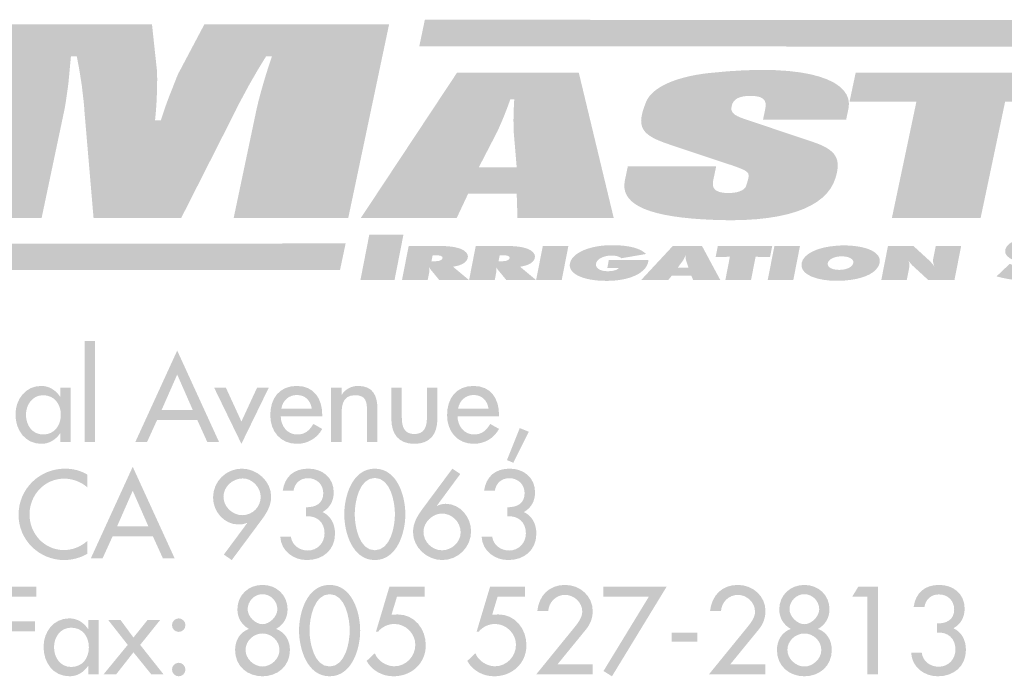
# Model space of a CAD drawing. Extents: x 15 to 199, y 5 to 271.
# Drawn here: x 109 to 136, y 5 to 23 of the extents above; entities that cross this region are included whole.
import ezdxf

# ---------------------------------------------------------------- set-up
doc = ezdxf.new("R2010")
doc.units = 0
doc.header["$MEASUREMENT"] = 0
doc.layers.add('FOREGROUND', color=3, linetype='CONTINUOUS')

# ---------------------------------------------------------------- blocks, each defined once
blk = doc.blocks.new('AI9-BLK68')
at = {"layer": 'FOREGROUND'}
h = blk.add_hatch(color=7, dxfattribs=at)
edge = h.paths.add_edge_path()
edge.add_spline(control_points=[(7.663, 0.839), (7.879, 0.839), (8.07, 0.654), (8.07, 0.425), (8.07, 0.235), (7.863, 0.019), (7.663, 0.019), (7.463, 0.019), (7.257, 0.235), (7.257, 0.425), (7.257, 0.654), (7.447, 0.839), (7.663, 0.839)], knot_values=[0, 0, 0, 0, 1, 1, 1, 2, 2, 2, 3, 3, 3, 4, 4, 4, 4], degree=3, periodic=0)
edge = h.paths.add_edge_path(flags=16)
edge.add_spline(control_points=[(6.914, -0.686), (6.914, -1.131), (7.257, -1.404), (7.663, -1.404), (8.07, -1.404), (8.413, -1.131), (8.413, -0.686), (8.413, -0.429), (8.283, -0.197), (8.035, -0.111), (8.232, 0), (8.349, 0.191), (8.349, 0.425), (8.349, 0.816), (8.044, 1.092), (7.663, 1.092), (7.282, 1.092), (6.977, 0.816), (6.977, 0.425), (6.977, 0.191), (7.095, 0), (7.292, -0.111), (7.044, -0.197), (6.914, -0.429), (6.914, -0.686)], knot_values=[0, 0, 0, 0, 1, 1, 1, 2, 2, 2, 3, 3, 3, 4, 4, 4, 5, 5, 5, 6, 6, 6, 7, 7, 7, 8, 8, 8, 8], degree=3, periodic=0)
edge = h.paths.add_edge_path(flags=16)
edge.add_spline(control_points=[(7.663, -0.235), (7.905, -0.235), (8.127, -0.432), (8.127, -0.686), (8.127, -0.927), (7.898, -1.137), (7.663, -1.137), (7.428, -1.137), (7.2, -0.927), (7.2, -0.686), (7.2, -0.432), (7.422, -0.235), (7.663, -0.235)], knot_values=[0, 0, 0, 0, 1, 1, 1, 2, 2, 2, 3, 3, 3, 4, 4, 4, 4], degree=3, periodic=0)
h = blk.add_hatch(color=7, dxfattribs=at)
edge = h.paths.add_edge_path()
edge.add_spline(control_points=[(9.498, 0.839), (9.926, 0.839), (10.047, 0.178), (10.047, -0.153), (10.047, -0.483), (9.926, -1.137), (9.498, -1.137), (9.069, -1.137), (8.948, -0.483), (8.948, -0.153), (8.948, 0.178), (9.069, 0.839), (9.498, 0.839)], knot_values=[0, 0, 0, 0, 1, 1, 1, 2, 2, 2, 3, 3, 3, 4, 4, 4, 4], degree=3, periodic=0)
edge = h.paths.add_edge_path(flags=16)
edge.add_spline(control_points=[(9.498, -1.404), (10.114, -1.404), (10.333, -0.645), (10.333, -0.156), (10.333, 0.337), (10.117, 1.092), (9.498, 1.092), (8.878, 1.092), (8.662, 0.337), (8.662, -0.156), (8.662, -0.645), (8.881, -1.404), (9.498, -1.404)], knot_values=[0, 0, 0, 0, 1, 1, 1, 2, 2, 2, 3, 3, 3, 4, 4, 4, 4], degree=3, periodic=0)
h = blk.add_hatch(color=7, dxfattribs=at)
edge = h.paths.add_edge_path()
edge.add_spline(control_points=[(15.724, -1.08), (15.724, -1.08), (16.511, -0.117), (16.511, -0.117), (16.623, 0.019), (16.689, 0.197), (16.689, 0.375), (16.689, 0.791), (16.34, 1.092), (15.933, 1.092), (15.498, 1.092), (15.222, 0.806), (15.174, 0.381), (15.174, 0.381), (15.473, 0.381), (15.473, 0.381), (15.489, 0.623), (15.689, 0.82), (15.933, 0.82), (16.181, 0.82), (16.403, 0.613), (16.403, 0.362), (16.403, 0.203), (16.289, 0.054), (16.191, -0.066), (16.191, -0.066), (15.143, -1.353), (15.143, -1.353), (15.143, -1.353), (16.689, -1.353), (16.689, -1.353), (16.689, -1.353), (16.689, -1.08), (16.689, -1.08), (16.689, -1.08), (15.724, -1.08), (15.724, -1.08)], knot_values=[0, 0, 0, 0, 1, 1, 1, 2, 2, 2, 3, 3, 3, 4, 4, 4, 5, 5, 5, 6, 6, 6, 7, 7, 7, 8, 8, 8, 9, 9, 9, 10, 10, 10, 11, 11, 11, 12, 12, 12, 12], degree=3, periodic=0)
h = blk.add_hatch(color=7, dxfattribs=at)
edge = h.paths.add_edge_path()
edge.add_spline(control_points=[(20.446, -1.08), (20.446, -1.08), (21.233, -0.117), (21.233, -0.117), (21.344, 0.019), (21.411, 0.197), (21.411, 0.375), (21.411, 0.791), (21.062, 1.092), (20.655, 1.092), (20.22, 1.092), (19.944, 0.806), (19.896, 0.381), (19.896, 0.381), (20.195, 0.381), (20.195, 0.381), (20.211, 0.623), (20.411, 0.82), (20.655, 0.82), (20.903, 0.82), (21.125, 0.613), (21.125, 0.362), (21.125, 0.203), (21.011, 0.054), (20.912, -0.066), (20.912, -0.066), (19.864, -1.353), (19.864, -1.353), (19.864, -1.353), (21.411, -1.353), (21.411, -1.353), (21.411, -1.353), (21.411, -1.08), (21.411, -1.08), (21.411, -1.08), (20.446, -1.08), (20.446, -1.08)], knot_values=[0, 0, 0, 0, 1, 1, 1, 2, 2, 2, 3, 3, 3, 4, 4, 4, 5, 5, 5, 6, 6, 6, 7, 7, 7, 8, 8, 8, 9, 9, 9, 10, 10, 10, 11, 11, 11, 12, 12, 12, 12], degree=3, periodic=0)
h = blk.add_hatch(color=7, dxfattribs=at)
edge = h.paths.add_edge_path(flags=16)
edge.add_spline(control_points=[(22.474, 0.839), (22.69, 0.839), (22.88, 0.654), (22.88, 0.425), (22.88, 0.235), (22.674, 0.019), (22.474, 0.019), (22.274, 0.019), (22.067, 0.235), (22.067, 0.425), (22.067, 0.654), (22.258, 0.839), (22.474, 0.839)], knot_values=[0, 0, 0, 0, 1, 1, 1, 2, 2, 2, 3, 3, 3, 4, 4, 4, 4], degree=3, periodic=0)
edge = h.paths.add_edge_path(flags=16)
edge.add_spline(control_points=[(21.724, -0.686), (21.724, -1.131), (22.067, -1.404), (22.474, -1.404), (22.88, -1.404), (23.223, -1.131), (23.223, -0.686), (23.223, -0.429), (23.093, -0.197), (22.845, -0.111), (23.042, 0), (23.16, 0.191), (23.16, 0.425), (23.16, 0.816), (22.855, 1.092), (22.474, 1.092), (22.093, 1.092), (21.788, 0.816), (21.788, 0.425), (21.788, 0.191), (21.905, 0), (22.102, -0.111), (21.855, -0.197), (21.724, -0.429), (21.724, -0.686)], knot_values=[0, 0, 0, 0, 1, 1, 1, 2, 2, 2, 3, 3, 3, 4, 4, 4, 5, 5, 5, 6, 6, 6, 7, 7, 7, 8, 8, 8, 8], degree=3, periodic=0)
edge = h.paths.add_edge_path()
edge.add_spline(control_points=[(22.474, -0.235), (22.715, -0.235), (22.937, -0.432), (22.937, -0.686), (22.937, -0.927), (22.709, -1.137), (22.474, -1.137), (22.239, -1.137), (22.01, -0.927), (22.01, -0.686), (22.01, -0.432), (22.232, -0.235), (22.474, -0.235)], knot_values=[0, 0, 0, 0, 1, 1, 1, 2, 2, 2, 3, 3, 3, 4, 4, 4, 4], degree=3, periodic=0)
h = blk.add_hatch(color=7, dxfattribs=at)
edge = h.paths.add_edge_path()
edge.add_spline(control_points=[(26.098, -0.21), (26.393, -0.187), (26.603, -0.368), (26.603, -0.674), (26.603, -0.934), (26.413, -1.143), (26.146, -1.143), (25.917, -1.143), (25.71, -0.997), (25.682, -0.762), (25.682, -0.762), (25.393, -0.762), (25.393, -0.762), (25.412, -1.156), (25.749, -1.404), (26.123, -1.404), (26.552, -1.404), (26.889, -1.134), (26.889, -0.686), (26.889, -0.429), (26.784, -0.203), (26.549, -0.092), (26.752, 0.022), (26.854, 0.213), (26.854, 0.448), (26.854, 0.848), (26.543, 1.092), (26.162, 1.092), (25.768, 1.092), (25.517, 0.883), (25.46, 0.489), (25.46, 0.489), (25.755, 0.489), (25.755, 0.489), (25.787, 0.696), (25.936, 0.832), (26.152, 0.832), (26.39, 0.832), (26.568, 0.664), (26.568, 0.422), (26.568, 0.133), (26.355, 0.038), (26.098, 0.038), (26.098, 0.038), (26.098, -0.21), (26.098, -0.21)], knot_values=[0, 0, 0, 0, 1, 1, 1, 2, 2, 2, 3, 3, 3, 4, 4, 4, 5, 5, 5, 6, 6, 6, 7, 7, 7, 8, 8, 8, 9, 9, 9, 10, 10, 10, 11, 11, 11, 12, 12, 12, 13, 13, 13, 14, 14, 14, 15, 15, 15, 15], degree=3, periodic=0)
for points in [[(1.478, 0.769), (1.478, 1.042), (0.319, 1.042), (0.319, -1.353), (0.617, -1.353), (0.617, -0.178), (1.449, -0.178), (1.449, 0.095), (0.617, 0.095), (0.617, 0.769)], [(18.222, 0.769), (16.983, -1.261), (17.215, -1.404), (18.708, 1.042), (16.983, 1.042), (16.983, 0.769)], [(24.197, 0.769), (24.197, -1.353), (24.483, -1.353), (24.483, 1.042), (23.946, 1.042), (23.781, 0.769)], [(3.98, -0.546), (3.317, -1.353), (3.662, -1.353), (4.136, -0.749), (4.625, -1.353), (4.959, -1.353), (4.32, -0.546), (4.866, 0.133), (4.52, 0.133), (4.136, -0.346), (3.783, 0.133), (3.447, 0.133)], [(18.849, -0.216), (18.849, -0.454), (19.545, -0.454), (19.545, -0.216)]]:
    blk.add_hatch(color=7, dxfattribs=at).paths.add_polyline_path(points)
h = blk.add_hatch(color=7, dxfattribs=at)
edge = h.paths.add_edge_path()
edge.add_spline(control_points=[(12.091, 0.769), (12.091, 0.769), (12.091, 1.042), (12.091, 1.042), (12.091, 1.042), (11.132, 1.042), (11.132, 1.042), (11.132, 1.042), (10.764, -0.187), (10.764, -0.187), (10.764, -0.187), (10.821, -0.187), (10.821, -0.187), (10.925, -0.054), (11.1, 0.025), (11.269, 0.025), (11.577, 0.025), (11.84, -0.235), (11.84, -0.543), (11.84, -0.864), (11.586, -1.131), (11.262, -1.131), (11.049, -1.131), (10.805, -0.978), (10.732, -0.775), (10.732, -0.775), (10.51, -0.985), (10.51, -0.985), (10.649, -1.248), (10.945, -1.404), (11.24, -1.404), (11.732, -1.404), (12.126, -1.058), (12.126, -0.553), (12.126, -0.111), (11.821, 0.286), (11.357, 0.286), (11.357, 0.286), (11.189, 0.276), (11.189, 0.276), (11.189, 0.276), (11.338, 0.769), (11.338, 0.769), (11.338, 0.769), (12.091, 0.769), (12.091, 0.769)], knot_values=[0, 0, 0, 0, 1, 1, 1, 2, 2, 2, 3, 3, 3, 4, 4, 4, 5, 5, 5, 6, 6, 6, 7, 7, 7, 8, 8, 8, 9, 9, 9, 10, 10, 10, 11, 11, 11, 12, 12, 12, 13, 13, 13, 14, 14, 14, 15, 15, 15, 15], degree=3, periodic=0)
h = blk.add_hatch(color=7, dxfattribs=at)
edge = h.paths.add_edge_path()
edge.add_spline(control_points=[(14.842, 0.769), (14.842, 0.769), (14.842, 1.042), (14.842, 1.042), (14.842, 1.042), (13.883, 1.042), (13.883, 1.042), (13.883, 1.042), (13.515, -0.187), (13.515, -0.187), (13.515, -0.187), (13.572, -0.187), (13.572, -0.187), (13.677, -0.054), (13.851, 0.025), (14.019, 0.025), (14.328, 0.025), (14.591, -0.235), (14.591, -0.543), (14.591, -0.864), (14.337, -1.131), (14.013, -1.131), (13.8, -1.131), (13.556, -0.978), (13.483, -0.775), (13.483, -0.775), (13.261, -0.985), (13.261, -0.985), (13.4, -1.248), (13.696, -1.404), (13.991, -1.404), (14.483, -1.404), (14.877, -1.058), (14.877, -0.553), (14.877, -0.111), (14.572, 0.286), (14.109, 0.286), (14.109, 0.286), (13.94, 0.276), (13.94, 0.276), (13.94, 0.276), (14.089, 0.769), (14.089, 0.769), (14.089, 0.769), (14.842, 0.769), (14.842, 0.769)], knot_values=[0, 0, 0, 0, 1, 1, 1, 2, 2, 2, 3, 3, 3, 4, 4, 4, 5, 5, 5, 6, 6, 6, 7, 7, 7, 8, 8, 8, 9, 9, 9, 10, 10, 10, 11, 11, 11, 12, 12, 12, 13, 13, 13, 14, 14, 14, 15, 15, 15, 15], degree=3, periodic=0)
h = blk.add_hatch(color=7, dxfattribs=at)
edge = h.paths.add_edge_path(flags=16)
edge.add_spline(control_points=[(3.188, 0.133), (3.188, 0.133), (2.902, 0.133), (2.902, 0.133), (2.902, 0.133), (2.902, -0.114), (2.902, -0.114), (2.902, -0.114), (2.896, -0.114), (2.896, -0.114), (2.778, 0.064), (2.6, 0.178), (2.381, 0.178), (1.95, 0.178), (1.679, -0.194), (1.679, -0.6), (1.679, -1.026), (1.936, -1.404), (2.391, -1.404), (2.603, -1.404), (2.782, -1.289), (2.896, -1.121), (2.896, -1.121), (2.902, -1.121), (2.902, -1.121), (2.902, -1.121), (2.902, -1.353), (2.902, -1.353), (2.902, -1.353), (3.188, -1.353), (3.188, -1.353), (3.188, -1.353), (3.188, 0.133), (3.188, 0.133)], knot_values=[0, 0, 0, 0, 1, 1, 1, 2, 2, 2, 3, 3, 3, 4, 4, 4, 5, 5, 5, 6, 6, 6, 7, 7, 7, 8, 8, 8, 9, 9, 9, 10, 10, 10, 11, 11, 11, 11], degree=3, periodic=0)
edge = h.paths.add_edge_path()
edge.add_spline(control_points=[(2.435, -1.15), (2.134, -1.15), (1.965, -0.889), (1.965, -0.61), (1.965, -0.333), (2.14, -0.076), (2.435, -0.076), (2.743, -0.076), (2.918, -0.321), (2.918, -0.61), (2.918, -0.902), (2.746, -1.15), (2.435, -1.15)], knot_values=[0, 0, 0, 0, 1, 1, 1, 2, 2, 2, 3, 3, 3, 4, 4, 4, 4], degree=3, periodic=0)
h = blk.add_hatch(color=7, dxfattribs=at)
edge = h.paths.add_edge_path()
edge.add_spline(control_points=[(5.373, 0.178), (5.271, 0.178), (5.189, 0.092), (5.189, -0.007), (5.189, -0.108), (5.271, -0.191), (5.373, -0.191), (5.474, -0.191), (5.557, -0.108), (5.557, -0.007), (5.557, 0.092), (5.474, 0.178), (5.373, 0.178)], knot_values=[0, 0, 0, 0, 1, 1, 1, 2, 2, 2, 3, 3, 3, 4, 4, 4, 4], degree=3, periodic=0)
edge = h.paths.add_edge_path(flags=16)
edge.add_spline(control_points=[(5.373, -1.035), (5.271, -1.035), (5.189, -1.121), (5.189, -1.22), (5.189, -1.321), (5.271, -1.404), (5.373, -1.404), (5.474, -1.404), (5.557, -1.321), (5.557, -1.22), (5.557, -1.121), (5.474, -1.035), (5.373, -1.035)], knot_values=[0, 0, 0, 0, 1, 1, 1, 2, 2, 2, 3, 3, 3, 4, 4, 4, 4], degree=3, periodic=0)
blk = doc.blocks.new('AI9-BLK67')
at = {"layer": 'FOREGROUND'}
h = blk.add_hatch(color=7, dxfattribs=at)
edge = h.paths.add_edge_path()
edge.add_spline(control_points=[(2.937, 1.331), (2.756, 1.442), (2.543, 1.493), (2.334, 1.493), (1.628, 1.493), (1.06, 0.94), (1.06, 0.232), (1.06, -0.46), (1.625, -1.004), (2.308, -1.004), (2.518, -1.004), (2.752, -0.943), (2.937, -0.835), (2.937, -0.835), (2.937, -0.483), (2.937, -0.483), (2.759, -0.642), (2.533, -0.731), (2.298, -0.731), (1.765, -0.731), (1.359, -0.283), (1.359, 0.241), (1.359, 0.772), (1.768, 1.22), (2.305, 1.22), (2.53, 1.22), (2.765, 1.137), (2.937, 0.984), (2.937, 0.984), (2.937, 1.331), (2.937, 1.331)], knot_values=[0, 0, 0, 0, 1, 1, 1, 2, 2, 2, 3, 3, 3, 4, 4, 4, 5, 5, 5, 6, 6, 6, 7, 7, 7, 8, 8, 8, 9, 9, 9, 10, 10, 10, 10], degree=3, periodic=0)
h = blk.add_hatch(color=7, dxfattribs=at)
edge = h.paths.add_edge_path()
edge.add_spline(control_points=[(4.606, -0.079), (4.606, -0.079), (3.755, -0.079), (3.755, -0.079), (3.755, -0.079), (4.18, 0.889), (4.18, 0.889), (4.18, 0.889), (4.606, -0.079), (4.606, -0.079)], knot_values=[0, 0, 0, 0, 1, 1, 1, 2, 2, 2, 3, 3, 3, 3], degree=3, periodic=0)
edge = h.paths.add_edge_path(flags=16)
edge.add_spline(control_points=[(4.73, -0.353), (4.73, -0.353), (5.003, -0.953), (5.003, -0.953), (5.003, -0.953), (5.324, -0.953), (5.324, -0.953), (5.324, -0.953), (4.18, 1.544), (4.18, 1.544), (4.18, 1.544), (3.037, -0.953), (3.037, -0.953), (3.037, -0.953), (3.358, -0.953), (3.358, -0.953), (3.358, -0.953), (3.631, -0.353), (3.631, -0.353), (3.631, -0.353), (4.73, -0.353), (4.73, -0.353)], knot_values=[0, 0, 0, 0, 1, 1, 1, 2, 2, 2, 3, 3, 3, 4, 4, 4, 5, 5, 5, 6, 6, 6, 7, 7, 7, 7], degree=3, periodic=0)
h = blk.add_hatch(color=7, dxfattribs=at)
edge = h.paths.add_edge_path()
edge.add_spline(control_points=[(7.169, 0.222), (6.922, 0.222), (6.661, 0.438), (6.661, 0.724), (6.661, 0.997), (6.903, 1.226), (7.189, 1.226), (7.449, 1.226), (7.678, 0.978), (7.678, 0.724), (7.678, 0.464), (7.474, 0.222), (7.169, 0.222)], knot_values=[0, 0, 0, 0, 1, 1, 1, 2, 2, 2, 3, 3, 3, 4, 4, 4, 4], degree=3, periodic=0)
edge = h.paths.add_edge_path(flags=16)
edge.add_spline(control_points=[(6.887, -1.004), (6.887, -1.004), (7.703, 0.095), (7.703, 0.095), (7.843, 0.283), (7.964, 0.489), (7.964, 0.727), (7.964, 1.149), (7.579, 1.493), (7.166, 1.493), (6.731, 1.493), (6.376, 1.143), (6.376, 0.705), (6.376, 0.324), (6.674, -0.032), (7.071, -0.032), (7.154, -0.032), (7.233, -0.022), (7.303, 0.013), (7.303, 0.013), (7.309, 0.006), (7.309, 0.006), (7.309, 0.006), (6.671, -0.854), (6.671, -0.854), (6.671, -0.854), (6.887, -1.004), (6.887, -1.004)], knot_values=[0, 0, 0, 0, 1, 1, 1, 2, 2, 2, 3, 3, 3, 4, 4, 4, 5, 5, 5, 6, 6, 6, 7, 7, 7, 8, 8, 8, 9, 9, 9, 9], degree=3, periodic=0)
h = blk.add_hatch(color=7, dxfattribs=at)
edge = h.paths.add_edge_path()
edge.add_spline(control_points=[(8.918, 0.19), (9.213, 0.213), (9.423, 0.032), (9.423, -0.273), (9.423, -0.533), (9.233, -0.743), (8.966, -0.743), (8.737, -0.743), (8.531, -0.597), (8.502, -0.362), (8.502, -0.362), (8.213, -0.362), (8.213, -0.362), (8.232, -0.756), (8.569, -1.004), (8.944, -1.004), (9.372, -1.004), (9.709, -0.734), (9.709, -0.286), (9.709, -0.029), (9.604, 0.197), (9.369, 0.308), (9.572, 0.423), (9.674, 0.613), (9.674, 0.848), (9.674, 1.248), (9.363, 1.493), (8.982, 1.493), (8.588, 1.493), (8.337, 1.283), (8.28, 0.889), (8.28, 0.889), (8.575, 0.889), (8.575, 0.889), (8.607, 1.096), (8.756, 1.232), (8.972, 1.232), (9.21, 1.232), (9.388, 1.064), (9.388, 0.823), (9.388, 0.533), (9.175, 0.438), (8.918, 0.438), (8.918, 0.438), (8.918, 0.19), (8.918, 0.19)], knot_values=[0, 0, 0, 0, 1, 1, 1, 2, 2, 2, 3, 3, 3, 4, 4, 4, 5, 5, 5, 6, 6, 6, 7, 7, 7, 8, 8, 8, 9, 9, 9, 10, 10, 10, 11, 11, 11, 12, 12, 12, 13, 13, 13, 14, 14, 14, 15, 15, 15, 15], degree=3, periodic=0)
h = blk.add_hatch(color=7, dxfattribs=at)
edge = h.paths.add_edge_path()
edge.add_spline(control_points=[(10.797, 1.239), (11.226, 1.239), (11.347, 0.578), (11.347, 0.248), (11.347, -0.083), (11.226, -0.737), (10.797, -0.737), (10.368, -0.737), (10.248, -0.083), (10.248, 0.248), (10.248, 0.578), (10.368, 1.239), (10.797, 1.239)], knot_values=[0, 0, 0, 0, 1, 1, 1, 2, 2, 2, 3, 3, 3, 4, 4, 4, 4], degree=3, periodic=0)
edge = h.paths.add_edge_path(flags=16)
edge.add_spline(control_points=[(10.797, -1.004), (11.413, -1.004), (11.632, -0.244), (11.632, 0.244), (11.632, 0.737), (11.416, 1.493), (10.797, 1.493), (10.178, 1.493), (9.962, 0.737), (9.962, 0.244), (9.962, -0.244), (10.181, -1.004), (10.797, -1.004)], knot_values=[0, 0, 0, 0, 1, 1, 1, 2, 2, 2, 3, 3, 3, 4, 4, 4, 4], degree=3, periodic=0)
h = blk.add_hatch(color=7, dxfattribs=at)
edge = h.paths.add_edge_path()
edge.add_spline(control_points=[(12.634, -0.737), (12.362, -0.737), (12.127, -0.508), (12.127, -0.232), (12.127, 0.028), (12.374, 0.267), (12.634, 0.267), (12.889, 0.267), (13.143, 0.051), (13.143, -0.248), (13.143, -0.515), (12.901, -0.737), (12.634, -0.737)], knot_values=[0, 0, 0, 0, 1, 1, 1, 2, 2, 2, 3, 3, 3, 4, 4, 4, 4], degree=3, periodic=0)
edge = h.paths.add_edge_path(flags=16)
edge.add_spline(control_points=[(12.917, 1.493), (12.917, 1.493), (12.101, 0.394), (12.101, 0.394), (11.961, 0.206), (11.841, 0.003), (11.841, -0.238), (11.841, -0.661), (12.225, -1.004), (12.638, -1.004), (13.073, -1.004), (13.428, -0.654), (13.428, -0.216), (13.428, 0.168), (13.13, 0.533), (12.736, 0.533), (12.651, 0.533), (12.571, 0.511), (12.501, 0.476), (12.501, 0.476), (12.495, 0.483), (12.495, 0.483), (12.495, 0.483), (13.133, 1.347), (13.133, 1.347), (13.133, 1.347), (12.917, 1.493), (12.917, 1.493)], knot_values=[0, 0, 0, 0, 1, 1, 1, 2, 2, 2, 3, 3, 3, 4, 4, 4, 5, 5, 5, 6, 6, 6, 7, 7, 7, 8, 8, 8, 9, 9, 9, 9], degree=3, periodic=0)
h = blk.add_hatch(color=7, dxfattribs=at)
edge = h.paths.add_edge_path()
edge.add_spline(control_points=[(14.421, 0.19), (14.717, 0.213), (14.926, 0.032), (14.926, -0.273), (14.926, -0.533), (14.736, -0.743), (14.469, -0.743), (14.24, -0.743), (14.034, -0.597), (14.005, -0.362), (14.005, -0.362), (13.716, -0.362), (13.716, -0.362), (13.735, -0.756), (14.072, -1.004), (14.447, -1.004), (14.875, -1.004), (15.212, -0.734), (15.212, -0.286), (15.212, -0.029), (15.107, 0.197), (14.872, 0.308), (15.076, 0.423), (15.177, 0.613), (15.177, 0.848), (15.177, 1.248), (14.866, 1.493), (14.485, 1.493), (14.091, 1.493), (13.84, 1.283), (13.783, 0.889), (13.783, 0.889), (14.078, 0.889), (14.078, 0.889), (14.11, 1.096), (14.259, 1.232), (14.475, 1.232), (14.713, 1.232), (14.891, 1.064), (14.891, 0.823), (14.891, 0.533), (14.679, 0.438), (14.421, 0.438), (14.421, 0.438), (14.421, 0.19), (14.421, 0.19)], knot_values=[0, 0, 0, 0, 1, 1, 1, 2, 2, 2, 3, 3, 3, 4, 4, 4, 5, 5, 5, 6, 6, 6, 7, 7, 7, 8, 8, 8, 9, 9, 9, 10, 10, 10, 11, 11, 11, 12, 12, 12, 13, 13, 13, 14, 14, 14, 15, 15, 15, 15], degree=3, periodic=0)
blk = doc.blocks.new('AI9-BLK66')
at = {"layer": 'FOREGROUND'}
for points in [[(3.108, 1.804), (2.822, 1.804), (2.822, -0.953), (3.108, -0.953)], [(6.68, 0.533), (6.359, 0.533), (7.106, -1.004), (7.855, 0.533), (7.535, 0.533), (7.106, -0.394)], [(14.714, -0.575), (14.364, -1.448), (14.539, -1.521), (14.962, -0.673)]]:
    blk.add_hatch(color=7, dxfattribs=at).paths.add_polyline_path(points)
h = blk.add_hatch(color=7, dxfattribs=at)
edge = h.paths.add_edge_path(flags=16)
edge.add_spline(control_points=[(5.776, -0.079), (5.776, -0.079), (4.925, -0.079), (4.925, -0.079), (4.925, -0.079), (5.351, 0.889), (5.351, 0.889), (5.351, 0.889), (5.776, -0.079), (5.776, -0.079)], knot_values=[0, 0, 0, 0, 1, 1, 1, 2, 2, 2, 3, 3, 3, 3], degree=3, periodic=0)
edge = h.paths.add_edge_path(flags=16)
edge.add_spline(control_points=[(5.9, -0.353), (5.9, -0.353), (6.173, -0.953), (6.173, -0.953), (6.173, -0.953), (6.494, -0.953), (6.494, -0.953), (6.494, -0.953), (5.351, 1.544), (5.351, 1.544), (5.351, 1.544), (4.207, -0.953), (4.207, -0.953), (4.207, -0.953), (4.528, -0.953), (4.528, -0.953), (4.528, -0.953), (4.801, -0.353), (4.801, -0.353), (4.801, -0.353), (5.9, -0.353), (5.9, -0.353)], knot_values=[0, 0, 0, 0, 1, 1, 1, 2, 2, 2, 3, 3, 3, 4, 4, 4, 5, 5, 5, 6, 6, 6, 7, 7, 7, 7], degree=3, periodic=0)
h = blk.add_hatch(color=7, dxfattribs=at)
edge = h.paths.add_edge_path(flags=16)
edge.add_spline(control_points=[(2.44, 0.533), (2.44, 0.533), (2.154, 0.533), (2.154, 0.533), (2.154, 0.533), (2.154, 0.286), (2.154, 0.286), (2.154, 0.286), (2.147, 0.286), (2.147, 0.286), (2.03, 0.464), (1.852, 0.578), (1.633, 0.578), (1.201, 0.578), (0.931, 0.206), (0.931, -0.2), (0.931, -0.625), (1.188, -1.004), (1.642, -1.004), (1.855, -1.004), (2.033, -0.889), (2.147, -0.721), (2.147, -0.721), (2.154, -0.721), (2.154, -0.721), (2.154, -0.721), (2.154, -0.953), (2.154, -0.953), (2.154, -0.953), (2.44, -0.953), (2.44, -0.953), (2.44, -0.953), (2.44, 0.533), (2.44, 0.533)], knot_values=[0, 0, 0, 0, 1, 1, 1, 2, 2, 2, 3, 3, 3, 4, 4, 4, 5, 5, 5, 6, 6, 6, 7, 7, 7, 8, 8, 8, 9, 9, 9, 10, 10, 10, 11, 11, 11, 11], degree=3, periodic=0)
edge = h.paths.add_edge_path()
edge.add_spline(control_points=[(1.687, -0.749), (1.385, -0.749), (1.217, -0.489), (1.217, -0.21), (1.217, 0.067), (1.391, 0.324), (1.687, 0.324), (1.995, 0.324), (2.17, 0.079), (2.17, -0.21), (2.17, -0.502), (1.998, -0.749), (1.687, -0.749)], knot_values=[0, 0, 0, 0, 1, 1, 1, 2, 2, 2, 3, 3, 3, 4, 4, 4, 4], degree=3, periodic=0)
h = blk.add_hatch(color=7, dxfattribs=at)
edge = h.paths.add_edge_path()
edge.add_spline(control_points=[(8.197, -0.041), (8.232, 0.171), (8.397, 0.33), (8.619, 0.33), (8.848, 0.33), (8.994, 0.181), (9.029, -0.041), (9.029, -0.041), (8.197, -0.041), (8.197, -0.041)], knot_values=[0, 0, 0, 0, 1, 1, 1, 2, 2, 2, 3, 3, 3, 3], degree=3, periodic=0)
edge = h.paths.add_edge_path(flags=16)
edge.add_spline(control_points=[(9.315, -0.257), (9.315, -0.257), (9.315, -0.213), (9.315, -0.213), (9.315, 0.229), (9.092, 0.578), (8.619, 0.578), (8.14, 0.578), (7.895, 0.235), (7.895, -0.222), (7.895, -0.661), (8.171, -1.004), (8.625, -1.004), (8.914, -1.004), (9.175, -0.854), (9.315, -0.597), (9.315, -0.597), (9.073, -0.46), (9.073, -0.46), (8.965, -0.639), (8.848, -0.749), (8.628, -0.749), (8.355, -0.749), (8.184, -0.511), (8.181, -0.257), (8.181, -0.257), (9.315, -0.257), (9.315, -0.257)], knot_values=[0, 0, 0, 0, 1, 1, 1, 2, 2, 2, 3, 3, 3, 4, 4, 4, 5, 5, 5, 6, 6, 6, 7, 7, 7, 8, 8, 8, 9, 9, 9, 9], degree=3, periodic=0)
h = blk.add_hatch(color=7, dxfattribs=at)
edge = h.paths.add_edge_path()
edge.add_spline(control_points=[(9.843, 0.533), (9.843, 0.533), (9.557, 0.533), (9.557, 0.533), (9.557, 0.533), (9.557, -0.953), (9.557, -0.953), (9.557, -0.953), (9.843, -0.953), (9.843, -0.953), (9.843, -0.953), (9.843, -0.27), (9.843, -0.27), (9.843, 0), (9.843, 0.324), (10.211, 0.324), (10.504, 0.324), (10.539, 0.152), (10.539, -0.102), (10.539, -0.102), (10.539, -0.953), (10.539, -0.953), (10.539, -0.953), (10.825, -0.953), (10.825, -0.953), (10.825, -0.953), (10.825, -0.067), (10.825, -0.067), (10.825, 0.295), (10.716, 0.578), (10.297, 0.578), (10.116, 0.578), (9.939, 0.492), (9.85, 0.334), (9.85, 0.334), (9.843, 0.334), (9.843, 0.334), (9.843, 0.334), (9.843, 0.533), (9.843, 0.533)], knot_values=[0, 0, 0, 0, 1, 1, 1, 2, 2, 2, 3, 3, 3, 4, 4, 4, 5, 5, 5, 6, 6, 6, 7, 7, 7, 8, 8, 8, 9, 9, 9, 10, 10, 10, 11, 11, 11, 12, 12, 12, 13, 13, 13, 13], degree=3, periodic=0)
h = blk.add_hatch(color=7, dxfattribs=at)
edge = h.paths.add_edge_path()
edge.add_spline(control_points=[(13.029, -0.041), (13.064, 0.171), (13.229, 0.33), (13.452, 0.33), (13.68, 0.33), (13.826, 0.181), (13.861, -0.041), (13.861, -0.041), (13.029, -0.041), (13.029, -0.041)], knot_values=[0, 0, 0, 0, 1, 1, 1, 2, 2, 2, 3, 3, 3, 3], degree=3, periodic=0)
edge = h.paths.add_edge_path(flags=16)
edge.add_spline(control_points=[(14.147, -0.257), (14.147, -0.257), (14.147, -0.213), (14.147, -0.213), (14.147, 0.229), (13.925, 0.578), (13.452, 0.578), (12.972, 0.578), (12.727, 0.235), (12.727, -0.222), (12.727, -0.661), (13.004, -1.004), (13.458, -1.004), (13.747, -1.004), (14.007, -0.854), (14.147, -0.597), (14.147, -0.597), (13.906, -0.46), (13.906, -0.46), (13.798, -0.639), (13.68, -0.749), (13.461, -0.749), (13.188, -0.749), (13.016, -0.511), (13.013, -0.257), (13.013, -0.257), (14.147, -0.257), (14.147, -0.257)], knot_values=[0, 0, 0, 0, 1, 1, 1, 2, 2, 2, 3, 3, 3, 4, 4, 4, 5, 5, 5, 6, 6, 6, 7, 7, 7, 8, 8, 8, 9, 9, 9, 9], degree=3, periodic=0)
h = blk.add_hatch(color=7, dxfattribs=at)
edge = h.paths.add_edge_path()
edge.add_spline(control_points=[(11.204, 0.533), (11.204, 0.533), (11.204, -0.321), (11.204, -0.321), (11.204, -0.727), (11.395, -1.004), (11.833, -1.004), (12.272, -1.004), (12.462, -0.727), (12.462, -0.321), (12.462, -0.321), (12.462, 0.533), (12.462, 0.533), (12.462, 0.533), (12.176, 0.533), (12.176, 0.533), (12.176, 0.533), (12.176, -0.289), (12.176, -0.289), (12.176, -0.527), (12.116, -0.737), (11.833, -0.737), (11.551, -0.737), (11.49, -0.527), (11.49, -0.289), (11.49, -0.289), (11.49, 0.533), (11.49, 0.533), (11.49, 0.533), (11.204, 0.533), (11.204, 0.533)], knot_values=[0, 0, 0, 0, 1, 1, 1, 2, 2, 2, 3, 3, 3, 4, 4, 4, 5, 5, 5, 6, 6, 6, 7, 7, 7, 8, 8, 8, 9, 9, 9, 10, 10, 10, 10], degree=3, periodic=0)
blk = doc.blocks.new('AI9-BLK65')
at = {"layer": 'FOREGROUND', "color": 7}
for name, p in [('AI9-BLK66', (-0.019, 2.775)), ('AI9-BLK67', (-0.064, -0.4)), ('AI9-BLK68', (0, -3.175))]:
    blk.add_blockref(name, p, dxfattribs=at)
blk = doc.blocks.new('AI9-BLK9')
at = {"layer": 'FOREGROUND'}
h = blk.add_hatch(color=7, dxfattribs=at)
edge = h.paths.add_edge_path()
edge.add_spline(control_points=[(-4.864, -2.633), (-4.864, -2.633), (-4.245, 0.304), (-4.245, 0.304), (-4.211, 0.465), (-4.182, 0.671), (-4.13, 1.055), (-4.108, 1.297), (-4.084, 1.548), (-4.062, 1.79), (-4.062, 1.79), (-3.902, 1.79), (-3.902, 1.79), (-3.902, 1.79), (-3.834, 1.43), (-3.834, 1.43), (-3.834, 1.43), (-3.765, 0.995), (-3.765, 0.995), (-3.731, 0.679), (-3.7, 0.48), (-3.694, 0.304), (-3.694, 0.304), (-3.443, -2.633), (-3.443, -2.633), (-3.443, -2.633), (-1.05, -2.633), (-1.05, -2.633), (-1.05, -2.633), (0.439, 0.304), (0.439, 0.304), (0.52, 0.48), (0.634, 0.679), (0.802, 0.995), (0.802, 0.995), (1.053, 1.43), (1.053, 1.43), (1.053, 1.43), (1.274, 1.79), (1.274, 1.79), (1.274, 1.79), (1.434, 1.79), (1.434, 1.79), (1.394, 1.673), (1.355, 1.555), (1.316, 1.437), (1.182, 1.01), (1.073, 0.627), (1.004, 0.304), (1.004, 0.304), (0.385, -2.633), (0.385, -2.633), (0.385, -2.633), (3.517, -2.633), (3.517, -2.633), (3.517, -2.633), (4.635, 2.666), (4.635, 2.666), (4.635, 2.666), (-0.412, 2.666), (-0.412, 2.666), (-0.412, 2.666), (-1.086, 1.393), (-1.086, 1.393), (-1.129, 1.327), (-1.162, 1.239), (-1.288, 0.915), (-1.407, 0.627), (-1.516, 0.318), (-1.604, 0.039), (-1.604, 0.039), (-1.763, 0.039), (-1.763, 0.039), (-1.732, 0.326), (-1.713, 0.62), (-1.709, 0.915), (-1.699, 1.239), (-1.709, 1.327), (-1.71, 1.393), (-1.71, 1.393), (-1.847, 2.666), (-1.847, 2.666), (-1.847, 2.666), (-6.893, 2.666), (-6.893, 2.666), (-6.893, 2.666), (-8.011, -2.633), (-8.011, -2.633), (-8.011, -2.633), (-4.864, -2.633), (-4.864, -2.633)], knot_values=[0, 0, 0, 0, 1, 1, 1, 2, 2, 2, 3, 3, 3, 4, 4, 4, 5, 5, 5, 6, 6, 6, 7, 7, 7, 8, 8, 8, 9, 9, 9, 10, 10, 10, 11, 11, 11, 12, 12, 12, 13, 13, 13, 14, 14, 14, 15, 15, 15, 16, 16, 16, 17, 17, 17, 18, 18, 18, 19, 19, 19, 20, 20, 20, 21, 21, 21, 22, 22, 22, 23, 23, 23, 24, 24, 24, 25, 25, 25, 26, 26, 26, 27, 27, 27, 28, 28, 28, 29, 29, 29, 30, 30, 30, 30], degree=3, periodic=0)
h = blk.add_hatch(color=7, dxfattribs=at)
edge = h.paths.add_edge_path()
edge.add_spline(control_points=[(13.214, -2.666), (15.425, -2.804), (16.587, -2.346), (16.834, -1.54), (17, -1.01), (16.856, -0.762), (16.206, -0.547), (16.206, -0.547), (14.377, 0.066), (14.377, 0.066), (14.021, 0.182), (13.964, 0.27), (13.998, 0.43), (14.038, 0.624), (14.208, 0.707), (14.512, 0.707), (14.839, 0.707), (14.981, 0.607), (14.913, 0.337), (14.913, 0.337), (14.855, 0.061), (14.855, 0.061), (14.855, 0.061), (17.127, 0.061), (17.127, 0.061), (17.127, 0.061), (17.19, 0.359), (17.19, 0.359), (17.343, 1.082), (16.21, 1.639), (13.371, 1.33), (12.425, 1.225), (11.818, 0.922), (11.665, 0.557), (11.375, -0.144), (11.504, -0.359), (12.307, -0.624), (12.307, -0.624), (13.912, -1.159), (13.912, -1.159), (13.963, -1.176), (14.004, -1.187), (14.044, -1.203), (14.459, -1.352), (14.496, -1.38), (14.443, -1.584), (14.443, -1.584), (14.401, -1.728), (14.401, -1.728), (14.369, -1.882), (14.134, -1.965), (13.812, -1.943), (13.556, -1.921), (13.445, -1.827), (13.493, -1.601), (13.493, -1.601), (13.575, -1.214), (13.575, -1.214), (13.575, -1.214), (11.16, -1.214), (11.16, -1.214), (11.16, -1.214), (11.079, -1.601), (11.079, -1.601), (10.953, -2.197), (11.561, -2.567), (13.214, -2.666)], knot_values=[0, 0, 0, 0, 1, 1, 1, 2, 2, 2, 3, 3, 3, 4, 4, 4, 5, 5, 5, 6, 6, 6, 7, 7, 7, 8, 8, 8, 9, 9, 9, 10, 10, 10, 11, 11, 11, 12, 12, 12, 13, 13, 13, 14, 14, 14, 15, 15, 15, 16, 16, 16, 17, 17, 17, 18, 18, 18, 19, 19, 19, 20, 20, 20, 21, 21, 21, 22, 22, 22, 22], degree=3, periodic=0)
h = blk.add_hatch(color=7, dxfattribs=at)
edge = h.paths.add_edge_path()
edge.add_spline(control_points=[(7.088, -1.242), (7.088, -1.242), (7.602, -0.248), (7.602, -0.248), (7.602, -0.248), (7.73, 0.044), (7.73, 0.044), (7.82, 0.265), (7.892, 0.452), (7.947, 0.613), (7.947, 0.613), (8.056, 0.613), (8.056, 0.613), (8.044, 0.452), (8.037, 0.265), (8.034, 0.044), (8.034, 0.044), (8.038, -0.248), (8.038, -0.248), (8.038, -0.248), (8.122, -1.242), (8.122, -1.242), (8.122, -1.242), (7.088, -1.242), (7.088, -1.242)], knot_values=[0, 0, 0, 0, 1, 1, 1, 2, 2, 2, 3, 3, 3, 4, 4, 4, 5, 5, 5, 6, 6, 6, 7, 7, 7, 8, 8, 8, 8], degree=3, periodic=0)
edge = h.paths.add_edge_path(flags=16)
edge.add_spline(control_points=[(6.48, -2.633), (6.48, -2.633), (6.795, -1.965), (6.795, -1.965), (6.795, -1.965), (8.122, -1.965), (8.122, -1.965), (8.122, -1.965), (8.144, -2.633), (8.144, -2.633), (8.144, -2.633), (10.775, -2.633), (10.775, -2.633), (10.775, -2.633), (9.819, 1.341), (9.819, 1.341), (9.819, 1.341), (6.491, 1.341), (6.491, 1.341), (6.491, 1.341), (3.859, -2.633), (3.859, -2.633), (3.859, -2.633), (6.48, -2.633), (6.48, -2.633)], knot_values=[0, 0, 0, 0, 1, 1, 1, 2, 2, 2, 3, 3, 3, 4, 4, 4, 5, 5, 5, 6, 6, 6, 7, 7, 7, 8, 8, 8, 8], degree=3, periodic=0)
blk.add_hatch(color=7, dxfattribs=at).paths.add_polyline_path([(19.046, 0.546), (18.376, -2.633), (20.801, -2.633), (21.471, 0.546), (23.309, 0.546), (23.477, 1.341), (17.387, 1.341), (17.219, 0.546)])
blk = doc.blocks.new('AI9-BLK8')
at = {"layer": 'FOREGROUND'}
for points in [[(-14.069, -0.618), (-13.826, 0.619), (-14.759, 0.619), (-15.001, -0.618)], [(-9.499, -0.618), (-9.318, 0.309), (-10.017, 0.309), (-10.199, -0.618)], [(-4.903, 0.017), (-5.027, -0.618), (-4.325, -0.618), (-4.201, 0.017), (-3.806, 0.007), (-3.746, 0.309), (-5.234, 0.309), (-5.293, 0.01)], [(-3.17, -0.618), (-2.988, 0.309), (-3.687, 0.309), (-3.869, -0.618)]]:
    blk.add_hatch(color=7, dxfattribs=at).paths.add_polyline_path(points)
h = blk.add_hatch(color=7, dxfattribs=at)
edge = h.paths.add_edge_path()
edge.add_spline(control_points=[(2.825, -0.608), (3.691, -0.721), (4.336, -0.558), (4.522, -0.314), (4.689, -0.092), (4.502, 0.083), (4.088, 0.139), (4.088, 0.139), (4.017, 0.148), (4.017, 0.148), (4.017, 0.148), (3.932, 0.158), (3.932, 0.158), (3.932, 0.158), (3.766, 0.177), (3.766, 0.177), (3.766, 0.177), (3.734, 0.181), (3.734, 0.181), (3.734, 0.181), (3.695, 0.186), (3.695, 0.186), (3.695, 0.186), (3.674, 0.189), (3.674, 0.189), (3.674, 0.189), (3.646, 0.194), (3.646, 0.194), (3.635, 0.196), (3.624, 0.198), (3.614, 0.201), (3.56, 0.218), (3.56, 0.255), (3.619, 0.28), (3.686, 0.309), (3.849, 0.323), (4.076, 0.28), (4.139, 0.268), (4.198, 0.253), (4.252, 0.236), (4.276, 0.227), (4.296, 0.22), (4.317, 0.212), (4.317, 0.212), (4.643, 0.526), (4.643, 0.526), (4.619, 0.533), (4.591, 0.54), (4.567, 0.546), (4.377, 0.595), (4.187, 0.622), (3.993, 0.633), (3.522, 0.655), (3.143, 0.591), (2.894, 0.471), (2.453, 0.253), (2.565, -0.043), (3.033, -0.12), (3.075, -0.129), (3.121, -0.134), (3.167, -0.139), (3.167, -0.139), (3.249, -0.147), (3.249, -0.147), (3.249, -0.147), (3.327, -0.154), (3.327, -0.154), (3.327, -0.154), (3.441, -0.163), (3.441, -0.163), (3.57, -0.175), (3.616, -0.199), (3.606, -0.232), (3.6, -0.259), (3.556, -0.283), (3.459, -0.297), (3.317, -0.316), (3.072, -0.292), (2.831, -0.208), (2.8, -0.197), (2.773, -0.187), (2.746, -0.175), (2.746, -0.175), (2.385, -0.518), (2.385, -0.518), (2.523, -0.558), (2.669, -0.587), (2.825, -0.608)], knot_values=[0, 0, 0, 0, 1, 1, 1, 2, 2, 2, 3, 3, 3, 4, 4, 4, 5, 5, 5, 6, 6, 6, 7, 7, 7, 8, 8, 8, 9, 9, 9, 10, 10, 10, 11, 11, 11, 12, 12, 12, 13, 13, 13, 14, 14, 14, 15, 15, 15, 16, 16, 16, 17, 17, 17, 18, 18, 18, 19, 19, 19, 20, 20, 20, 21, 21, 21, 22, 22, 22, 23, 23, 23, 24, 24, 24, 25, 25, 25, 26, 26, 26, 27, 27, 27, 28, 28, 28, 29, 29, 29, 29], degree=3, periodic=0)
h = blk.add_hatch(color=7, dxfattribs=at)
edge = h.paths.add_edge_path(flags=16)
edge.add_spline(control_points=[(-13.059, -0.104), (-13.059, -0.104), (-13.027, 0.06), (-13.027, 0.06), (-13.027, 0.06), (-12.932, 0.06), (-12.932, 0.06), (-12.921, 0.06), (-12.913, 0.058), (-12.902, 0.058), (-12.825, 0.052), (-12.789, 0.039), (-12.767, 0.016), (-12.758, 0.003), (-12.753, -0.013), (-12.759, -0.032), (-12.769, -0.051), (-12.785, -0.067), (-12.818, -0.081), (-12.857, -0.098), (-12.896, -0.104), (-12.964, -0.104), (-12.964, -0.104), (-13.059, -0.104), (-13.059, -0.104)], knot_values=[0, 0, 0, 0, 1, 1, 1, 2, 2, 2, 3, 3, 3, 4, 4, 4, 5, 5, 5, 6, 6, 6, 7, 7, 7, 8, 8, 8, 8], degree=3, periodic=0)
edge = h.paths.add_edge_path(flags=16)
edge.add_spline(control_points=[(-13.163, -0.618), (-13.163, -0.618), (-13.12, -0.403), (-13.12, -0.403), (-13.12, -0.403), (-13.119, -0.398), (-13.119, -0.398), (-13.119, -0.398), (-13.12, -0.372), (-13.12, -0.372), (-13.118, -0.336), (-13.122, -0.301), (-13.125, -0.27), (-13.099, -0.308), (-13.078, -0.339), (-13.058, -0.363), (-13.058, -0.363), (-13.034, -0.39), (-13.034, -0.39), (-13.034, -0.39), (-12.847, -0.618), (-12.847, -0.618), (-12.847, -0.618), (-12.034, -0.618), (-12.034, -0.618), (-12.034, -0.618), (-12.471, -0.255), (-12.471, -0.255), (-12.457, -0.252), (-12.443, -0.25), (-12.429, -0.247), (-12.234, -0.212), (-12.121, -0.148), (-12.076, -0.041), (-12.04, 0.044), (-12.078, 0.126), (-12.175, 0.189), (-12.279, 0.254), (-12.445, 0.297), (-12.679, 0.308), (-12.706, 0.308), (-12.734, 0.309), (-12.761, 0.309), (-12.761, 0.309), (-13.683, 0.309), (-13.683, 0.309), (-13.683, 0.309), (-13.865, -0.618), (-13.865, -0.618), (-13.865, -0.618), (-13.163, -0.618), (-13.163, -0.618)], knot_values=[0, 0, 0, 0, 1, 1, 1, 2, 2, 2, 3, 3, 3, 4, 4, 4, 5, 5, 5, 6, 6, 6, 7, 7, 7, 8, 8, 8, 9, 9, 9, 10, 10, 10, 11, 11, 11, 12, 12, 12, 13, 13, 13, 14, 14, 14, 15, 15, 15, 16, 16, 16, 17, 17, 17, 17], degree=3, periodic=0)
h = blk.add_hatch(color=7, dxfattribs=at)
edge = h.paths.add_edge_path()
edge.add_spline(control_points=[(-11.226, -0.104), (-11.226, -0.104), (-11.194, 0.06), (-11.194, 0.06), (-11.194, 0.06), (-11.099, 0.06), (-11.099, 0.06), (-11.088, 0.06), (-11.08, 0.058), (-11.07, 0.058), (-10.992, 0.052), (-10.956, 0.039), (-10.934, 0.016), (-10.925, 0.003), (-10.92, -0.013), (-10.927, -0.032), (-10.936, -0.051), (-10.952, -0.067), (-10.985, -0.081), (-11.024, -0.098), (-11.063, -0.104), (-11.131, -0.104), (-11.131, -0.104), (-11.226, -0.104), (-11.226, -0.104)], knot_values=[0, 0, 0, 0, 1, 1, 1, 2, 2, 2, 3, 3, 3, 4, 4, 4, 5, 5, 5, 6, 6, 6, 7, 7, 7, 8, 8, 8, 8], degree=3, periodic=0)
edge = h.paths.add_edge_path(flags=16)
edge.add_spline(control_points=[(-11.33, -0.618), (-11.33, -0.618), (-11.288, -0.403), (-11.288, -0.403), (-11.288, -0.403), (-11.287, -0.398), (-11.287, -0.398), (-11.287, -0.398), (-11.287, -0.372), (-11.287, -0.372), (-11.285, -0.336), (-11.289, -0.301), (-11.291, -0.27), (-11.266, -0.308), (-11.245, -0.339), (-11.225, -0.363), (-11.225, -0.363), (-11.201, -0.39), (-11.201, -0.39), (-11.201, -0.39), (-11.014, -0.618), (-11.014, -0.618), (-11.014, -0.618), (-10.201, -0.618), (-10.201, -0.618), (-10.201, -0.618), (-10.638, -0.255), (-10.638, -0.255), (-10.624, -0.252), (-10.61, -0.25), (-10.596, -0.247), (-10.401, -0.212), (-10.288, -0.148), (-10.243, -0.041), (-10.207, 0.044), (-10.245, 0.126), (-10.342, 0.189), (-10.446, 0.254), (-10.612, 0.297), (-10.846, 0.308), (-10.874, 0.308), (-10.9, 0.309), (-10.928, 0.309), (-10.928, 0.309), (-11.85, 0.309), (-11.85, 0.309), (-11.85, 0.309), (-12.031, -0.618), (-12.031, -0.618), (-12.031, -0.618), (-11.33, -0.618), (-11.33, -0.618)], knot_values=[0, 0, 0, 0, 1, 1, 1, 2, 2, 2, 3, 3, 3, 4, 4, 4, 5, 5, 5, 6, 6, 6, 7, 7, 7, 8, 8, 8, 9, 9, 9, 10, 10, 10, 11, 11, 11, 12, 12, 12, 13, 13, 13, 14, 14, 14, 15, 15, 15, 16, 16, 16, 17, 17, 17, 17], degree=3, periodic=0)
h = blk.add_hatch(color=7, dxfattribs=at)
edge = h.paths.add_edge_path()
edge.add_spline(control_points=[(-8.11, 0.334), (-8.431, 0.333), (-8.683, 0.286), (-8.899, 0.196), (-9.056, 0.128), (-9.168, 0.045), (-9.227, -0.048), (-9.412, -0.341), (-9.105, -0.581), (-8.517, -0.631), (-7.764, -0.694), (-7.19, -0.467), (-7.132, -0.105), (-7.133, -0.092), (-7.13, -0.081), (-7.13, -0.068), (-7.13, -0.068), (-8.211, -0.068), (-8.211, -0.068), (-8.211, -0.068), (-8.254, -0.291), (-8.254, -0.291), (-8.254, -0.291), (-7.941, -0.291), (-7.941, -0.291), (-7.976, -0.342), (-8.101, -0.382), (-8.266, -0.377), (-8.409, -0.372), (-8.507, -0.332), (-8.551, -0.252), (-8.561, -0.233), (-8.565, -0.212), (-8.564, -0.191), (-8.562, -0.123), (-8.521, -0.069), (-8.45, -0.027), (-8.289, 0.072), (-8.008, 0.076), (-7.886, -0.01), (-7.886, -0.01), (-7.874, -0.018), (-7.874, -0.018), (-7.874, -0.018), (-7.867, -0.023), (-7.867, -0.023), (-7.867, -0.023), (-7.194, 0.093), (-7.194, 0.093), (-7.336, 0.243), (-7.656, 0.334), (-8.11, 0.334)], knot_values=[0, 0, 0, 0, 1, 1, 1, 2, 2, 2, 3, 3, 3, 4, 4, 4, 5, 5, 5, 6, 6, 6, 7, 7, 7, 8, 8, 8, 9, 9, 9, 10, 10, 10, 11, 11, 11, 12, 12, 12, 13, 13, 13, 14, 14, 14, 15, 15, 15, 16, 16, 16, 17, 17, 17, 17], degree=3, periodic=0)
h = blk.add_hatch(color=7, dxfattribs=at)
edge = h.paths.add_edge_path()
edge.add_spline(control_points=[(-6.329, -0.282), (-6.329, -0.282), (-6.218, -0.129), (-6.218, -0.129), (-6.218, -0.129), (-6.199, -0.104), (-6.199, -0.104), (-6.162, -0.055), (-6.135, 0), (-6.115, 0.062), (-6.118, 0.007), (-6.112, -0.05), (-6.093, -0.104), (-6.093, -0.104), (-6.084, -0.129), (-6.084, -0.129), (-6.084, -0.129), (-6.033, -0.282), (-6.033, -0.282), (-6.033, -0.282), (-6.329, -0.282), (-6.329, -0.282)], knot_values=[0, 0, 0, 0, 1, 1, 1, 2, 2, 2, 3, 3, 3, 4, 4, 4, 5, 5, 5, 6, 6, 6, 7, 7, 7, 7], degree=3, periodic=0)
edge = h.paths.add_edge_path(flags=16)
edge.add_spline(control_points=[(-6.588, -0.618), (-6.588, -0.618), (-6.492, -0.501), (-6.492, -0.501), (-6.492, -0.501), (-5.956, -0.501), (-5.956, -0.501), (-5.956, -0.501), (-5.908, -0.618), (-5.908, -0.618), (-5.908, -0.618), (-5.165, -0.618), (-5.165, -0.618), (-5.165, -0.618), (-5.664, 0.309), (-5.664, 0.309), (-5.664, 0.309), (-6.466, 0.309), (-6.466, 0.309), (-6.466, 0.309), (-7.328, -0.618), (-7.328, -0.618), (-7.328, -0.618), (-6.588, -0.618), (-6.588, -0.618)], knot_values=[0, 0, 0, 0, 1, 1, 1, 2, 2, 2, 3, 3, 3, 4, 4, 4, 5, 5, 5, 6, 6, 6, 7, 7, 7, 8, 8, 8, 8], degree=3, periodic=0)
h = blk.add_hatch(color=7, dxfattribs=at)
edge = h.paths.add_edge_path()
edge.add_spline(control_points=[(-2.227, -0.157), (-2.209, -0.06), (-2.084, 0.008), (-1.92, 0.025), (-1.667, 0.05), (-1.469, -0.049), (-1.543, -0.189), (-1.591, -0.283), (-1.739, -0.341), (-1.915, -0.341), (-2.111, -0.341), (-2.249, -0.268), (-2.227, -0.157)], knot_values=[0, 0, 0, 0, 1, 1, 1, 2, 2, 2, 3, 3, 3, 4, 4, 4, 4], degree=3, periodic=0)
edge = h.paths.add_edge_path(flags=16)
edge.add_spline(control_points=[(-2.165, -0.633), (-2.039, -0.641), (-1.909, -0.641), (-1.776, -0.633), (-1.302, -0.598), (-0.973, -0.461), (-0.855, -0.259), (-0.676, 0.041), (-0.989, 0.276), (-1.59, 0.32), (-1.719, 0.329), (-1.849, 0.329), (-1.979, 0.32), (-2.529, 0.28), (-2.895, 0.089), (-2.943, -0.156), (-2.991, -0.402), (-2.699, -0.593), (-2.165, -0.633)], knot_values=[0, 0, 0, 0, 1, 1, 1, 2, 2, 2, 3, 3, 3, 4, 4, 4, 5, 5, 5, 6, 6, 6, 6], degree=3, periodic=0)
h = blk.add_hatch(color=7, dxfattribs=at)
edge = h.paths.add_edge_path()
edge.add_spline(control_points=[(-0.068, -0.618), (-0.068, -0.618), (0.005, -0.242), (0.005, -0.242), (0.007, -0.234), (0.006, -0.227), (0.005, -0.203), (0.001, -0.156), (-0.01, -0.112), (-0.029, -0.072), (-0.009, -0.111), (0.021, -0.151), (0.059, -0.192), (0.059, -0.192), (0.077, -0.212), (0.077, -0.212), (0.077, -0.212), (0.093, -0.227), (0.093, -0.227), (0.093, -0.227), (0.519, -0.618), (0.519, -0.618), (0.519, -0.618), (1.235, -0.618), (1.235, -0.618), (1.235, -0.618), (1.417, 0.309), (1.417, 0.309), (1.417, 0.309), (0.723, 0.309), (0.723, 0.309), (0.723, 0.309), (0.647, -0.077), (0.647, -0.077), (0.645, -0.086), (0.646, -0.126), (0.668, -0.194), (0.672, -0.215), (0.682, -0.236), (0.691, -0.256), (0.661, -0.215), (0.629, -0.172), (0.593, -0.132), (0.593, -0.132), (0.564, -0.1), (0.564, -0.1), (0.564, -0.1), (0.557, -0.094), (0.557, -0.094), (0.557, -0.094), (0.116, 0.309), (0.116, 0.309), (0.116, 0.309), (-0.583, 0.309), (-0.583, 0.309), (-0.583, 0.309), (-0.765, -0.618), (-0.765, -0.618), (-0.765, -0.618), (-0.068, -0.618), (-0.068, -0.618)], knot_values=[0, 0, 0, 0, 1, 1, 1, 2, 2, 2, 3, 3, 3, 4, 4, 4, 5, 5, 5, 6, 6, 6, 7, 7, 7, 8, 8, 8, 9, 9, 9, 10, 10, 10, 11, 11, 11, 12, 12, 12, 13, 13, 13, 14, 14, 14, 15, 15, 15, 16, 16, 16, 17, 17, 17, 18, 18, 18, 19, 19, 19, 20, 20, 20, 20], degree=3, periodic=0)

msp = doc.modelspace()

# ---------------------------------------------------------------- hatches: boundary and pattern name
at = {"layer": 'FOREGROUND'}
for points in [[(120.08, 23.412), (149.467, 23.39), (149.314, 22.665), (119.928, 22.688)], [(79.896, 17.29), (117.914, 17.299), (117.761, 16.575), (79.743, 16.565)]]:
    msp.add_hatch(color=7, dxfattribs=at).paths.add_polyline_path(points)

# ---------------------------------------------------------------- block references
at = {"layer": 'FOREGROUND', "color": 7}
for name, p in [('AI9-BLK9', (114.468, 20.624)), ('AI9-BLK8', (133.32, 16.919)), ('AI9-BLK65', (107.979, 10.055))]:
    msp.add_blockref(name, p, dxfattribs=at)

doc.saveas('drawing.dxf')
